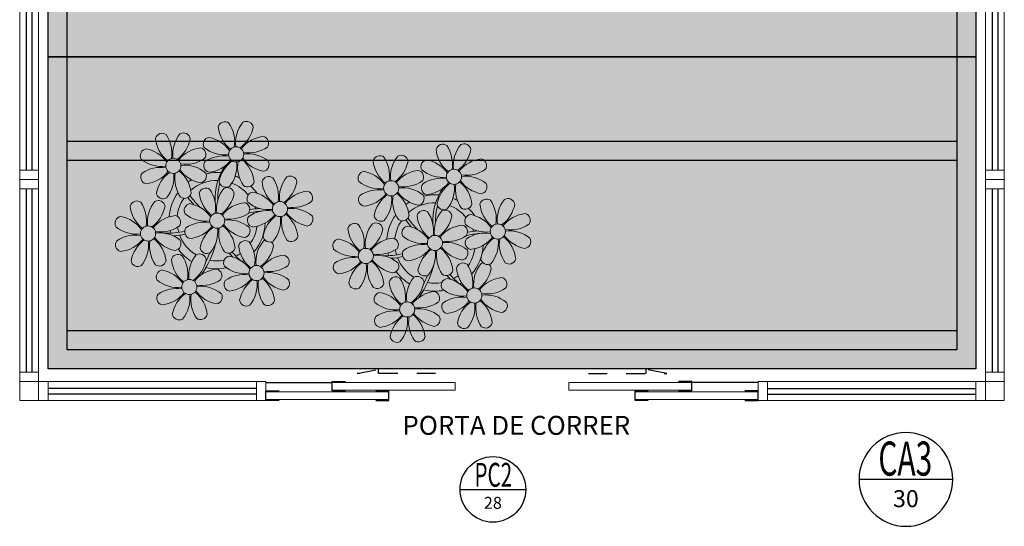
# Model space of a CAD drawing. Units: millimetres. Extents: x 2935 to 4027, y 1219 to 1493.
# Drawn here: x 3109 to 3114, y 1366 to 1369 of the extents above; entities that cross this region are included whole.
import ezdxf
from ezdxf.enums import TextEntityAlignment as Align

# ---------------------------------------------------------------- set-up
doc = ezdxf.new("R2010")
doc.units = ezdxf.units.MM
for name, pattern in [('CONTINU', [0]), ('CONTINUO', [0]), ('HIDDEN', [0.375, 0.25, -0.125]), ('TRACEJADA2', [0.375, 0.25, -0.125])]:
    doc.linetypes.add(name, pattern=pattern)
for name, color, linetype in [('_ARQ_VISTA02', 2, 'Continuous'), ('ARQ-MOB-DIV-DV1', 12, 'Continuous'), ('ARQ-símbolos', 2, 'Continuous'), ('JARDIM', 64, 'CONTINUO'), ('OFC-MALL-ARQ-EX-1PV$0$A_HTC_1', 252, 'Continuous'), ('PERGOLA', 8, 'CONTINU'), ('PRJ', 1, 'HIDDEN'), ('TXT-TEMP', 1, 'Continuous'), ('V02', 2, 'Continuous')]:
    doc.layers.add(name, color=color, linetype=linetype)
doc.layers.add('ÁRVORE', color=92, linetype='Continuous', lineweight=15)
doc.styles.add('12075', font='romans.shx', dxfattribs={"height": 0.225})
doc.styles.add('6075', font='romans.shx', dxfattribs={"height": 0.1125})
doc.styles.add('8075', font='romans.shx', dxfattribs={"height": 0.15})
doc.styles.add('Annotative', font='ARIALN.TTF')

# ---------------------------------------------------------------- blocks, each defined once
blk = doc.blocks.new('PERGOLA')
at = {"layer": 'PERGOLA'}
for p, q in [((109618.3825, -73614.1079), (109618.3825, -73597.9079)), ((109618.3825, -73597.9079), (109623.2825, -73597.9079)), ((109623.2825, -73597.9079), (109623.2825, -73614.1079)), ((109618.4825, -73614.0079), (109618.4825, -73598.0079)), ((109618.4825, -73598.0079), (109623.1825, -73598.0079)), ((109618.4825, -73598.0079), (109623.1825, -73598.0079)), ((109623.1825, -73598.0079), (109623.1825, -73614.0079)), ((109618.4825, -73598.1079), (109623.1825, -73598.1079)), ((109618.4825, -73599.0079), (109623.1825, -73599.0079)), ((109618.4825, -73599.1079), (109623.1825, -73599.1079))]:
    blk.add_line(p, q, dxfattribs=at)
blk = doc.blocks.new('JARDIMADM')
at = {"layer": 'ÁRVORE'}
h = blk.add_hatch(dxfattribs=at)
h.set_pattern_fill('AR-SAND', color=256, scale=0.004, angle=-90)
h.set_pattern_definition([(307.5, (0, 0), (0.195765294932, 0.006400125184), [0, -0.154432, 0, -0.17272, 0, -0.1651]), (277.5, (0, 0), (0.286730040227, -0.179809313255), [0, -0.083312, 0, -0.139192, 0, -0.05334]), (237.5, (2e-17, 0.12497), (0.000574873871, -0.316396948097), [0, -0.0508, 0, -0.18288, 0, -0.23876]), (227.5, (2e-17, 0.12497), (0.089171729303, -0.30542258099), [0, -0.0254, 0, -0.119888, 0, -0.13716])])
h.paths.add_polyline_path([(-2537055.4041, 1743246.0432), (-2537060.3041, 1743246.0432), (-2537060.3041, 1743260.3932), (-2537055.4041, 1743260.3932)])
at = {"layer": 'JARDIM'}
blk.add_line((-2537060.3041, 1743260.3932), (-2537055.4041, 1743260.3932), dxfattribs=at)
blk.add_lwpolyline([(-2537055.4041, 1743246.0432), (-2537060.3041, 1743246.0432), (-2537060.3041, 1743260.3932), (-2537055.4041, 1743260.3932)], close=True, dxfattribs=at)
blk = doc.blocks.new('P8')
at = {"color": 42, "lineweight": 5}
for centre in [(1.76, 2.06), (-5.34, 0.59), (24.76, -0.31), (17.66, -1.78), (6.12, -3.59), (-1.18, -4.96), (29.12, -5.96), (-7.82, -6.17), (21.82, -7.32), (15.19, -8.54), (3.45, -10.74), (-3.19, -11.95), (26.45, -13.11), (19.81, -14.32)]:
    blk.add_circle(centre, 0.8, dxfattribs=at)
at = {"color": 21, "lineweight": 5}
for centre, radius, start, end in [((0.57, 4.76), 0.728, 54.2412, 163.9318), ((-1.9, 3.38), 3.5, 350.922, 34.2835), ((5.14, 3.27), 3.44, 140.5128, 186.8599), ((2.84, 4.81), 0.728, 9.2412, 118.9318), ((3.29, 5.3), 3.44, 185.5128, 231.8599), ((0.11, 5.58), 3.5, 305.922, 349.2835), ((-6.53, 3.3), 0.728, 54.2412, 163.9318), ((-3.81, 3.83), 3.44, 185.5128, 231.8599), ((-9, 1.92), 3.5, 350.922, 34.2835), ((-1.97, 1.8), 3.44, 140.5128, 186.8599), ((-6.99, 4.12), 3.5, 305.922, 349.2835), ((-4.27, 3.35), 0.728, 9.2412, 118.9318), ((-0.99, 3.13), 0.728, 99.2412, 208.9318), ((-1.76, 0.41), 3.5, 35.922, 79.2835), ((5, 0.53), 3.44, 95.5128, 141.8599), ((4.47, 3.25), 0.728, 324.2412, 73.9318), ((-8.1, 1.67), 0.728, 99.2412, 208.9318), ((-8.86, -1.06), 3.5, 35.922, 79.2835), ((-2.1, -0.94), 3.44, 95.5128, 141.8599), ((-2.63, 1.78), 0.728, 324.2412, 73.9318), ((0.55, 5.43), 3.44, 230.5128, 276.8599), ((3.09, 5.71), 3.5, 260.922, 304.2835), ((2.97, -1.32), 3.44, 50.5128, 96.8599), ((-6.55, 3.97), 3.44, 230.5128, 276.8599), ((-4.01, 4.25), 3.5, 260.922, 304.2835), ((-0.95, 0.87), 0.728, 144.2412, 253.9318), ((0.44, -1.6), 3.5, 80.922, 124.2835), ((-1.48, 3.59), 3.44, 275.5128, 321.8599), ((3.41, -1.47), 3.5, 125.922, 169.2835), ((-1.61, 0.85), 3.44, 320.5128, 6.8599), ((5.42, 0.73), 3.5, 170.922, 214.2835), ((0.23, -1.19), 3.44, 5.5128, 51.8599), ((5.29, 3.7), 3.5, 215.922, 259.2835), ((4.52, 0.98), 0.728, 279.2412, 28.9318), ((-6.67, -3.07), 3.5, 80.922, 124.2835), ((-8.58, 2.12), 3.44, 275.5128, 321.8599), ((-6.87, -2.65), 3.44, 5.5128, 51.8599), ((-1.81, 2.24), 3.5, 215.922, 259.2835), ((-4.13, -2.78), 3.44, 50.5128, 96.8599), ((26.09, 3.35), 3.5, 260.922, 304.2835), ((-8.05, -0.6), 0.728, 144.2412, 253.9318), ((-3.69, -2.93), 3.5, 125.922, 169.2835), ((-8.71, -0.62), 3.44, 320.5128, 6.8599), ((-1.68, -0.73), 3.5, 170.922, 214.2835), ((-2.58, -0.48), 0.728, 279.2412, 28.9318), ((-1.18, -4.96), 4.25, 74.1954, 75.3637), ((0.69, -0.7), 0.728, 189.2412, 298.9318), ((2.95, -0.65), 0.728, 234.2412, 343.9318), ((4.93, -0.88), 0.728, 54.2412, 163.9318), ((7.65, -0.35), 3.44, 185.5128, 231.8599), ((2.46, -2.26), 3.5, 350.922, 34.2835), ((9.49, -2.38), 3.44, 140.5128, 186.8599), ((4.47, -0.07), 3.5, 305.922, 349.2835), ((7.19, -0.83), 0.728, 9.2412, 118.9318), ((25.97, -3.69), 3.44, 50.5128, 96.8599), ((27.52, -1.39), 0.728, 279.2412, 28.9318), ((-2.37, -2.25), 0.728, 54.2412, 163.9318), ((0.35, -1.71), 3.44, 185.5128, 231.8599), ((-4.84, -3.63), 3.5, 350.922, 34.2835), ((2.2, -3.75), 3.44, 140.5128, 186.8599), ((-0.1, -2.2), 0.728, 9.2412, 118.9318), ((3.36, -2.52), 0.728, 99.2412, 208.9318), ((2.6, -5.24), 3.5, 35.922, 79.2835), ((9.36, -5.12), 3.44, 95.5128, 141.8599), ((8.83, -2.4), 0.728, 324.2412, 73.9318), ((-9.01, -3.46), 0.728, 54.2412, 163.9318), ((-11.48, -4.85), 3.5, 350.922, 34.2835), ((-4.44, -4.96), 3.44, 140.5128, 186.8599), ((-6.41, -2.16), 0.728, 189.2412, 228.0026), ((-6.74, -3.41), 0.728, 9.2412, 118.9318), ((-6.41, -2.16), 0.728, 282.5071, 298.9318), ((-4.15, -2.12), 0.728, 234.2412, 343.9318), ((-2.83, -1.43), 3.5, 305.922, 349.2835), ((2.06, -6.49), 3.44, 95.5128, 141.8599), ((1.53, -3.77), 0.728, 324.2412, 73.9318), ((4.91, -0.22), 3.44, 230.5128, 276.8599), ((7.45, 0.07), 3.5, 260.922, 304.2835), ((14.29, -2.98), 3.44, 320.5128, 6.8599), ((21.32, -3.1), 3.5, 170.922, 214.2835), ((16.13, -5.02), 3.44, 5.5128, 51.8599), ((21.19, -0.13), 3.5, 215.922, 259.2835), ((20.42, -2.85), 0.728, 279.2412, 28.9318), ((25.46, -4.63), 3.5, 350.922, 34.2835), ((32.5, -4.75), 3.44, 140.5128, 186.8599), ((-6.29, -2.93), 3.44, 185.5128, 231.8599), ((-9.47, -2.65), 3.5, 305.922, 349.2835), ((-3.94, -3.88), 0.728, 99.2412, 208.9318), ((-4.7, -6.6), 3.5, 35.922, 79.2835), ((4.79, -7.25), 3.5, 80.922, 124.2835), ((4.59, -6.83), 3.44, 5.5128, 51.8599), ((9.65, -1.94), 3.5, 215.922, 259.2835), ((7.33, -6.97), 3.44, 50.5128, 96.8599), ((20.63, -4.62), 0.728, 54.2412, 163.9318), ((18.16, -6), 3.5, 350.922, 34.2835), ((25.2, -6.12), 3.44, 140.5128, 186.8599), ((21.82, -7.32), 4.25, 74.1954, 75.3637), ((-10.57, -5.1), 0.728, 99.2412, 208.9318), ((-11.34, -7.82), 3.5, 35.922, 79.2835), ((-4.58, -7.7), 3.44, 95.5128, 141.8599), ((-5.11, -4.98), 0.728, 324.2412, 73.9318), ((-2.39, -1.58), 3.44, 230.5128, 276.8599), ((-2.51, -8.61), 3.5, 80.922, 124.2835), ((0.15, -1.3), 3.5, 260.922, 304.2835), ((0.03, -8.33), 3.44, 50.5128, 96.8599), ((3.41, -4.78), 0.728, 144.2412, 253.9318), ((2.88, -2.06), 3.44, 275.5128, 321.8599), ((7.77, -7.12), 3.5, 125.922, 169.2835), ((2.75, -4.8), 3.44, 320.5128, 6.8599), ((9.78, -4.92), 3.5, 170.922, 214.2835), ((8.88, -4.67), 0.728, 279.2412, 28.9318), ((16.59, -4.53), 0.728, 282.5071, 298.9318), ((18.85, -4.48), 0.728, 234.2412, 343.9318), ((23.35, -4.08), 3.44, 185.5128, 231.8599), ((26.37, -4.89), 0.728, 99.2412, 208.9318), ((-9.03, -2.8), 3.44, 230.5128, 276.8599), ((-6.49, -2.51), 3.5, 260.922, 304.2835), ((-6.61, -9.55), 3.44, 50.5128, 96.8599), ((-3.89, -6.15), 0.728, 144.2412, 253.9318), ((-4.42, -3.43), 3.44, 275.5128, 321.8599), ((0.47, -8.48), 3.5, 125.922, 169.2835), ((-4.55, -6.17), 3.44, 320.5128, 6.8599), ((2.48, -6.28), 3.5, 170.922, 214.2835), ((-2.71, -8.2), 3.44, 5.5128, 51.8599), ((2.35, -3.31), 3.5, 215.922, 259.2835), ((1.58, -6.03), 0.728, 279.2412, 28.9318), ((24.53, -6.13), 0.728, 324.2412, 73.9318), ((27.91, -2.59), 3.44, 230.5128, 276.8599), ((-10.53, -7.36), 0.728, 144.2412, 253.9318), ((-9.14, -9.83), 3.5, 80.922, 124.2835), ((-11.06, -4.64), 3.44, 275.5128, 321.8599), ((-6.17, -9.7), 3.5, 125.922, 169.2835), ((-11.19, -7.38), 3.44, 320.5128, 6.8599), ((-4.16, -7.5), 3.5, 170.922, 214.2835), ((-9.35, -9.41), 3.44, 5.5128, 51.8599), ((-4.29, -4.52), 3.5, 215.922, 259.2835), ((-5.06, -7.25), 0.728, 279.2412, 28.9318), ((4.52, -7.98), 0.728, 9.2412, 118.9318), ((5.05, -6.35), 0.728, 189.2412, 298.9318), ((7.31, -6.3), 0.728, 234.2412, 343.9318), ((17.9, -7.35), 0.728, 324.2412, 73.9318), ((23.03, -10.7), 3.44, 50.5128, 96.8599), ((26.41, -7.15), 0.728, 144.2412, 253.9318), ((-2.25, -7.71), 0.728, 189.2412, 298.9318), ((0.01, -7.66), 0.728, 234.2412, 343.9318), ((2.26, -8.03), 0.728, 54.2412, 163.9318), ((4.98, -7.5), 3.44, 185.5128, 231.8599), ((-0.21, -9.41), 3.5, 350.922, 34.2835), ((6.82, -9.53), 3.44, 140.5128, 186.8599), ((1.8, -7.21), 3.5, 305.922, 349.2835), ((16.51, -4.88), 3.5, 260.922, 304.2835), ((19.11, -8.52), 0.728, 144.2412, 253.9318), ((18.58, -5.79), 3.44, 275.5128, 321.8599), ((23.47, -10.85), 3.5, 125.922, 169.2835), ((18.45, -8.53), 3.44, 320.5128, 6.8599), ((25.48, -8.65), 3.5, 170.922, 214.2835), ((20.29, -10.57), 3.44, 5.5128, 51.8599), ((25.35, -5.68), 3.5, 215.922, 259.2835), ((24.58, -8.4), 0.728, 279.2412, 28.9318), ((-8.89, -8.93), 0.728, 189.2412, 298.9318), ((-6.63, -8.88), 0.728, 234.2412, 343.9318), ((-4.38, -9.25), 0.728, 54.2412, 163.9318), ((-1.66, -8.71), 3.44, 185.5128, 231.8599), ((-6.85, -10.63), 3.5, 350.922, 34.2835), ((0.19, -10.75), 3.44, 140.5128, 186.8599), ((-4.84, -8.43), 3.5, 305.922, 349.2835), ((-2.11, -9.2), 0.728, 9.2412, 118.9318), ((0.69, -9.66), 0.728, 99.2412, 208.9318), ((-0.08, -12.39), 3.5, 35.922, 79.2835), ((6.69, -12.27), 3.44, 95.5128, 141.8599), ((6.16, -9.55), 0.728, 324.2412, 73.9318), ((16.4, -11.92), 3.44, 50.5128, 96.8599), ((17.94, -9.62), 0.728, 279.2412, 28.9318), ((-5.95, -10.88), 0.728, 99.2412, 208.9318), ((-6.71, -13.6), 3.5, 35.922, 79.2835), ((0.05, -13.48), 3.44, 95.5128, 141.8599), ((-0.48, -10.76), 0.728, 324.2412, 73.9318), ((2.24, -7.36), 3.44, 230.5128, 276.8599), ((4.78, -7.08), 3.5, 260.922, 304.2835), ((20.75, -10.08), 0.728, 189.2412, 298.9318), ((23.01, -10.03), 0.728, 234.2412, 343.9318), ((25.26, -10.4), 0.728, 54.2412, 163.9318), ((27.98, -9.87), 3.44, 185.5128, 231.8599), ((-4.4, -8.58), 3.44, 230.5128, 276.8599), ((-1.86, -8.3), 3.5, 260.922, 304.2835), ((2.12, -14.4), 3.5, 80.922, 124.2835), ((0.21, -9.21), 3.44, 275.5128, 321.8599), ((5.1, -14.26), 3.5, 125.922, 169.2835), ((1.92, -13.98), 3.44, 5.5128, 51.8599), ((6.98, -9.09), 3.5, 215.922, 259.2835), ((4.66, -14.11), 3.44, 50.5128, 96.8599), ((18.62, -11.61), 0.728, 54.2412, 163.9318), ((20.89, -11.57), 0.728, 9.2412, 118.9318), ((23.69, -12.03), 0.728, 99.2412, 208.9318), ((22.93, -14.76), 3.5, 35.922, 79.2835), ((-4.51, -15.61), 3.5, 80.922, 124.2835), ((0.34, -10.31), 3.5, 215.922, 259.2835), ((-1.98, -15.33), 3.44, 50.5128, 96.8599), ((0.74, -11.93), 0.728, 144.2412, 253.9318), ((0.08, -11.95), 3.44, 320.5128, 6.8599), ((7.11, -12.06), 3.5, 170.922, 214.2835), ((6.21, -11.81), 0.728, 279.2412, 28.9318), ((18.17, -10.8), 3.5, 305.922, 349.2835), ((23.06, -15.85), 3.44, 95.5128, 141.8599), ((25.24, -9.73), 3.44, 230.5128, 276.8599), ((-5.9, -13.15), 0.728, 144.2412, 253.9318), ((-6.43, -10.42), 3.44, 275.5128, 321.8599), ((-1.54, -15.48), 3.5, 125.922, 169.2835), ((-6.56, -13.16), 3.44, 320.5128, 6.8599), ((0.47, -13.28), 3.5, 170.922, 214.2835), ((-4.72, -15.2), 3.44, 5.5128, 51.8599), ((-0.43, -13.03), 0.728, 279.2412, 28.9318), ((2.38, -13.5), 0.728, 189.2412, 298.9318), ((4.64, -13.45), 0.728, 234.2412, 343.9318), ((-4.26, -14.71), 0.728, 189.2412, 298.9318), ((-2, -14.66), 0.728, 234.2412, 343.9318), ((23.34, -12.67), 3.5, 215.922, 259.2835)]:
    blk.add_arc(centre, radius, start, end, dxfattribs=at)
at = {"color": 233, "lineweight": 5}
for centre, radius, start, end in [((23.57, 2.4), 0.728, 54.2412, 163.9318), ((25.84, 2.44), 0.728, 9.2412, 118.9318), ((26.3, 2.93), 3.44, 185.5128, 231.8599), ((21.11, 1.01), 3.5, 350.922, 34.2835), ((28.14, 0.9), 3.44, 140.5128, 186.8599), ((23.12, 3.21), 3.5, 305.922, 349.2835), ((16.47, 0.93), 0.728, 54.2412, 163.9318), ((19.19, 1.47), 3.44, 185.5128, 231.8599), ((14, -0.45), 3.5, 350.922, 34.2835), ((21.04, -0.57), 3.44, 140.5128, 186.8599), ((16.01, 1.75), 3.5, 305.922, 349.2835), ((18.74, 0.98), 0.728, 9.2412, 118.9318), ((22.01, 0.76), 0.728, 99.2412, 208.9318), ((21.24, -1.96), 3.5, 35.922, 79.2835), ((28.01, -1.84), 3.44, 95.5128, 141.8599), ((27.47, 0.88), 0.728, 324.2412, 73.9318), ((14.91, -0.7), 0.728, 99.2412, 208.9318), ((14.14, -3.42), 3.5, 35.922, 79.2835), ((20.9, -3.31), 3.44, 95.5128, 141.8599), ((20.37, -0.58), 0.728, 324.2412, 73.9318), ((23.56, 3.06), 3.44, 230.5128, 276.8599), ((18.99, 1.88), 3.5, 260.922, 304.2835), ((23.44, -3.97), 3.5, 80.922, 124.2835), ((21.52, 1.22), 3.44, 275.5128, 321.8599), ((26.41, -3.84), 3.5, 125.922, 169.2835), ((23.23, -3.55), 3.44, 5.5128, 51.8599), ((28.29, 1.34), 3.5, 215.922, 259.2835), ((16.45, 1.6), 3.44, 230.5128, 276.8599), ((16.34, -5.43), 3.5, 80.922, 124.2835), ((18.87, -5.15), 3.44, 50.5128, 96.8599), ((22.06, -1.5), 0.728, 144.2412, 253.9318), ((21.39, -1.52), 3.44, 320.5128, 6.8599), ((28.42, -1.64), 3.5, 170.922, 214.2835), ((14.95, -2.97), 0.728, 144.2412, 253.9318), ((14.42, -0.25), 3.44, 275.5128, 321.8599), ((19.31, -5.3), 3.5, 125.922, 169.2835), ((27.93, -3.25), 0.728, 54.2412, 163.9318), ((30.65, -2.72), 3.44, 185.5128, 231.8599), ((27.47, -2.44), 3.5, 305.922, 349.2835), ((30.2, -3.2), 0.728, 9.2412, 118.9318), ((22.9, -4.57), 0.728, 9.2412, 118.9318), ((23.69, -3.07), 0.728, 189.2412, 298.9318), ((25.96, -3.02), 0.728, 234.2412, 343.9318), ((32.36, -7.49), 3.44, 95.5128, 141.8599), ((31.83, -4.77), 0.728, 324.2412, 73.9318), ((14, -5.83), 0.728, 54.2412, 163.9318), ((18.56, -7.33), 3.44, 140.5128, 186.8599), ((16.59, -4.53), 0.728, 189.2412, 228.0026), ((16.26, -5.78), 0.728, 9.2412, 118.9318), ((20.17, -3.8), 3.5, 305.922, 349.2835), ((25.6, -7.61), 3.5, 35.922, 79.2835), ((30.45, -2.3), 3.5, 260.922, 304.2835), ((16.72, -5.3), 3.44, 185.5128, 231.8599), ((11.53, -7.21), 3.5, 350.922, 34.2835), ((13.54, -5.02), 3.5, 305.922, 349.2835), ((19.07, -6.25), 0.728, 99.2412, 208.9318), ((18.3, -8.97), 3.5, 35.922, 79.2835), ((25.06, -8.85), 3.44, 95.5128, 141.8599), ((27.8, -9.62), 3.5, 80.922, 124.2835), ((30.33, -9.33), 3.44, 50.5128, 96.8599), ((12.43, -7.47), 0.728, 99.2412, 208.9318), ((11.66, -10.19), 3.5, 35.922, 79.2835), ((18.43, -10.07), 3.44, 95.5128, 141.8599), ((20.61, -3.95), 3.44, 230.5128, 276.8599), ((23.15, -3.67), 3.5, 260.922, 304.2835), ((25.88, -4.43), 3.44, 275.5128, 321.8599), ((30.77, -9.49), 3.5, 125.922, 169.2835), ((25.75, -7.17), 3.44, 320.5128, 6.8599), ((32.78, -7.29), 3.5, 170.922, 214.2835), ((27.59, -9.2), 3.44, 5.5128, 51.8599), ((32.65, -4.31), 3.5, 215.922, 259.2835), ((31.88, -7.04), 0.728, 279.2412, 28.9318), ((13.98, -5.17), 3.44, 230.5128, 276.8599), ((20.5, -10.98), 3.5, 80.922, 124.2835), ((12.48, -9.73), 0.728, 144.2412, 253.9318), ((13.86, -12.2), 3.5, 80.922, 124.2835), ((11.95, -7.01), 3.44, 275.5128, 321.8599), ((16.83, -12.07), 3.5, 125.922, 169.2835), ((11.81, -9.75), 3.44, 320.5128, 6.8599), ((18.84, -9.87), 3.5, 170.922, 214.2835), ((13.66, -11.78), 3.44, 5.5128, 51.8599), ((18.71, -6.89), 3.5, 215.922, 259.2835), ((28.05, -8.72), 0.728, 189.2412, 298.9318), ((30.31, -8.67), 0.728, 234.2412, 343.9318), ((22.79, -11.78), 3.5, 350.922, 34.2835), ((29.83, -11.9), 3.44, 140.5128, 186.8599), ((24.8, -9.58), 3.5, 305.922, 349.2835), ((27.53, -10.35), 0.728, 9.2412, 118.9318), ((14.11, -11.3), 0.728, 189.2412, 298.9318), ((21.34, -11.08), 3.44, 185.5128, 231.8599), ((16.16, -13), 3.5, 350.922, 34.2835), ((23.19, -13.11), 3.44, 140.5128, 186.8599), ((29.69, -14.64), 3.44, 95.5128, 141.8599), ((29.16, -11.92), 0.728, 324.2412, 73.9318), ((16.38, -11.25), 0.728, 234.2412, 343.9318), ((22.52, -13.13), 0.728, 324.2412, 73.9318), ((27.78, -9.45), 3.5, 260.922, 304.2835), ((17.06, -13.25), 0.728, 99.2412, 208.9318), ((16.29, -15.97), 3.5, 35.922, 79.2835), ((25.13, -16.77), 3.5, 80.922, 124.2835), ((29.98, -11.46), 3.5, 215.922, 259.2835), ((27.66, -16.48), 3.44, 50.5128, 96.8599), ((18.6, -10.95), 3.44, 230.5128, 276.8599), ((18.49, -17.98), 3.5, 80.922, 124.2835), ((21.14, -10.66), 3.5, 260.922, 304.2835), ((21.02, -17.7), 3.44, 50.5128, 96.8599), ((23.74, -14.3), 0.728, 144.2412, 253.9318), ((23.21, -11.58), 3.44, 275.5128, 321.8599), ((28.1, -16.63), 3.5, 125.922, 169.2835), ((23.08, -14.32), 3.44, 320.5128, 6.8599), ((30.11, -14.43), 3.5, 170.922, 214.2835), ((24.92, -16.35), 3.44, 5.5128, 51.8599), ((29.21, -14.18), 0.728, 279.2412, 28.9318), ((17.11, -15.51), 0.728, 144.2412, 253.9318), ((16.57, -12.79), 3.44, 275.5128, 321.8599), ((21.46, -17.85), 3.5, 125.922, 169.2835), ((16.44, -15.53), 3.44, 320.5128, 6.8599), ((23.47, -15.65), 3.5, 170.922, 214.2835), ((18.28, -17.56), 3.44, 5.5128, 51.8599), ((22.57, -15.4), 0.728, 279.2412, 28.9318), ((25.38, -15.86), 0.728, 189.2412, 298.9318), ((27.64, -15.82), 0.728, 234.2412, 343.9318), ((18.74, -17.08), 0.728, 189.2412, 298.9318), ((21, -17.03), 0.728, 234.2412, 343.9318)]:
    blk.add_arc(centre, radius, start, end, dxfattribs=at)
at = {"color": 94, "lineweight": 5}
for centre, radius, start, end in [((-8.82, -6.75), 7.93, 54.9163, 59.0708), ((8.57, -4.96), 9.9, 144.6026, 166.3715), ((-8.82, -6.75), 7.93, 40.153, 49.1957), ((8.57, -4.96), 9.6, 152.8823, 159.0916), ((-7.3, -5.44), 6.22, 38.976, 44.1425), ((31.57, -7.33), 9.9, 144.6026, 166.3715), ((14.18, -9.12), 7.93, 54.9163, 59.0708), ((14.18, -9.12), 7.93, 40.153, 49.1957), ((31.57, -7.33), 9.6, 152.8823, 159.0916), ((-7.3, -5.44), 6.22, 11.8879, 16.4018), ((4.21, -13.17), 9.86, 94.2878, 101.6908), ((4.21, -13.17), 9.56, 88.9574, 101.8062), ((4.21, -13.17), 9.56, 83.3221, 84.8757), ((15.7, -7.81), 6.22, 38.976, 44.1425), ((-6.53, 2), 7.99, 274.6501, 284.8641), ((-5.94, 0.19), 6.42, 271.8189, 281.906), ((15.7, -7.81), 6.22, 11.8879, 16.4018), ((27.22, -15.54), 9.86, 94.2878, 101.6908), ((27.22, -15.54), 9.56, 88.9574, 101.8062), ((27.22, -15.54), 9.56, 83.3221, 84.8757), ((-6.98, -7.29), 6.03, 324.6409, 3.3511), ((-6.74, -7.38), 5.49, 344.0711, 2.6448), ((-6.54, -13.62), 10.2, 36.2927, 45.4646), ((-6.54, -13.62), 10.5, 36.411, 41.5755), ((16.48, -0.37), 7.99, 274.6501, 284.8641), ((17.06, -2.18), 6.42, 271.8189, 281.906), ((16.02, -9.66), 6.03, 324.6409, 3.3511), ((16.46, -15.99), 10.2, 36.2927, 45.4646), ((16.46, -15.99), 10.5, 36.411, 41.5755), ((16.26, -9.74), 5.49, 344.0711, 2.6448)]:
    blk.add_arc(centre, radius, start, end, dxfattribs=at)
at = {"color": 40, "lineweight": 5}
for centre, radius, start, end in [((-1.18, -4.96), 5.09, 76.6257, 101.2054), ((-1.18, -4.96), 5.09, 121.5115, 123.9034), ((-1.18, -4.96), 4.25, 79.5079, 99.958), ((-1.18, -4.96), 5.09, 36.338, 58.3289), ((-1.18, -4.96), 5.09, 139.6216, 177.2535), ((-1.18, -4.96), 4.25, 117.8024, 125.3101), ((-1.18, -4.96), 4.25, 21.2258, 58.4551), ((-1.18, -4.96), 4.25, 145.4192, 172.0062), ((21.82, -7.32), 5.09, 121.5115, 123.9034), ((21.82, -7.32), 5.09, 76.6257, 101.2054), ((21.82, -7.32), 4.25, 79.5079, 99.958), ((21.82, -7.32), 5.09, 36.338, 58.3289), ((-1.18, -4.96), 4.25, 9.7434, 17.1061), ((-1.18, -4.96), 5.09, 12.0535, 15.1524), ((21.82, -7.32), 5.09, 139.6216, 177.2535), ((21.82, -7.32), 4.25, 117.8024, 125.3101), ((21.82, -7.32), 4.25, 21.2258, 58.4551), ((21.82, -7.32), 4.25, 145.4192, 172.0062), ((-1.18, -4.96), 4.25, 191.7544, 192.795), ((-1.18, -4.96), 4.25, 196.8647, 200.2384), ((-1.18, -4.96), 4.25, 326.3984, 353.8236), ((-1.18, -4.96), 5.09, 324.3663, 355.6451), ((21.82, -7.32), 4.25, 9.7434, 17.1061), ((21.82, -7.32), 5.09, 12.0535, 15.1524), ((-1.18, -4.96), 5.09, 214.7168, 225.8089), ((-1.18, -4.96), 4.25, 219.4845, 248.6966), ((-1.18, -4.96), 4.25, 268.8569, 310.9878), ((21.82, -7.32), 4.25, 191.7544, 192.795), ((21.82, -7.32), 4.25, 326.3984, 353.8236), ((21.82, -7.32), 5.09, 324.3663, 355.6451), ((-1.18, -4.96), 5.09, 302.0643, 307.1567), ((21.82, -7.32), 4.25, 196.8647, 200.2384), ((-1.18, -4.96), 5.09, 242.3459, 248.0677), ((-1.18, -4.96), 5.09, 265.1392, 283.4645), ((21.82, -7.32), 5.09, 214.7168, 225.8089), ((21.82, -7.32), 4.25, 219.4845, 248.6966), ((21.82, -7.32), 4.25, 268.8569, 310.9878), ((21.82, -7.32), 5.09, 302.0643, 307.1567), ((21.82, -7.32), 5.09, 242.3459, 248.0677), ((21.82, -7.32), 5.09, 265.1392, 283.4645)]:
    blk.add_arc(centre, radius, start, end, dxfattribs=at)
blk = doc.blocks.new('esquadria 1.50')
at = {"layer": '_ARQ_VISTA02', "lineweight": 5}
for p, q in [((0, 0.1), (0.05, 0.1)), ((0, 0), (0, 0.1)), ((0.05, 0.1), (1.15, 0.1)), ((0.05, 0.1), (0.05, 0)), ((1.15, 0.1), (1.15, 0)), ((1.15, 0.1), (1.2, 0.1)), ((1.2, 0), (1.2, 0.1)), ((0.05, 0), (0, 0)), ((0.05, 0), (1.15, 0)), ((1.15, 0), (1.2, 0))]:
    blk.add_line(p, q, dxfattribs=at)
at = {"layer": 'OFC-MALL-ARQ-EX-1PV$0$A_HTC_1'}
for p, q in [((0.05, 0.0637), (1.15, 0.0637)), ((0.05, 0.0337), (1.15, 0.0337))]:
    blk.add_line(p, q, dxfattribs=at)
blk = doc.blocks.new('Ind esquadria 8075')
at = {"ltscale": 0.5}
blk.add_line((-0.3094, 0), (0.3094, 0), dxfattribs=at)
blk.add_circle((0, 0), 0.3094, dxfattribs=at)
at = {"color": 3, "style": '12075', "width": 0.431336}
blk.add_attdef('ESQD', text='', height=0.225, dxfattribs=at).set_placement((-0.1739, 0.0252), (0.182, 0.0252), align=Align.FIT)
at = {"color": 2, "style": '8075'}
blk.add_attdef('S/N', text='', height=0.15, dxfattribs=at).set_placement((0, -0.1268), align=Align.MIDDLE_CENTER)

msp = doc.modelspace()

# ---------------------------------------------------------------- hatches: boundary and pattern name
at = {"layer": 'ÁRVORE'}
h = msp.add_hatch(dxfattribs=at)
h.set_pattern_fill('AR-SAND', color=256, scale=0.002)
h.set_pattern_definition([(37.5, (-3e-05, 50.83254), (-0.0032000626, 0.0978826475), [0, -0.077216, 0, -0.08636, 0, -0.08255]), (7.5, (-3e-05, 50.83254), (0.0899046566, 0.14336502), [0, -0.041656, 0, -0.069596, 0, -0.02667]), (327.5, (-0.06252, 50.83254), (0.158198474, 0.000287437), [0, -0.0254, 0, -0.09144, 0, -0.11938]), (317.5, (-0.06252, 50.83254), (0.1527112905, 0.0445858647), [0, -0.0127, 0, -0.059944, 0, -0.06858])])
h.paths.add_polyline_path([(3109.1973, 1368.4174), (3114.0973, 1368.4174), (3114.0973, 1366.7689), (3109.1973, 1366.7689)])

# ---------------------------------------------------------------- linework, layer by layer
at = {"layer": '_ARQ_VISTA02', "lineweight": 5}
for p, q in [((3109.0473, 1367.7189), (3109.0473, 1367.7689)), ((3109.0473, 1367.7689), (3109.1473, 1367.7689)), ((3109.1473, 1367.7689), (3109.1473, 1367.7189)), ((3114.1473, 1367.7689), (3114.1473, 1367.7189)), ((3114.2473, 1367.7689), (3114.1473, 1367.7689)), ((3114.2473, 1367.7189), (3114.2473, 1367.7689)), ((3109.0473, 1367.7189), (3109.0473, 1366.7519)), ((3109.1473, 1367.7189), (3109.0473, 1367.7189)), ((3109.1473, 1367.7189), (3109.1473, 1366.7519)), ((3114.1473, 1367.7189), (3114.1473, 1366.7519)), ((3114.1473, 1367.7189), (3114.2473, 1367.7189)), ((3114.2473, 1367.7189), (3114.2473, 1366.7519)), ((3109.1473, 1366.7519), (3109.0473, 1366.7519)), ((3109.0473, 1366.7519), (3109.0473, 1366.7019)), ((3109.1473, 1366.7019), (3109.1473, 1366.7519)), ((3114.1473, 1366.7019), (3114.1473, 1366.7519)), ((3114.1473, 1366.7519), (3114.2473, 1366.7519)), ((3114.2473, 1366.7519), (3114.2473, 1366.7019)), ((3109.0473, 1366.7019), (3109.1473, 1366.7019)), ((3114.2473, 1366.7019), (3114.1473, 1366.7019))]:
    msp.add_line(p, q, dxfattribs=at)
at = {"layer": '_ARQ_VISTA02', "lineweight": 5, "elevation": 0}
for points in [[(3109.0473, 1366.7019), (3109.1473, 1366.7019), (3109.1473, 1366.6019), (3109.0473, 1366.6019)], [(3110.6973, 1366.6969), (3111.3473, 1366.6969), (3111.3473, 1366.6569), (3110.6973, 1366.6569)], [(3112.5973, 1366.6969), (3111.9473, 1366.6969), (3111.9473, 1366.6569), (3112.5973, 1366.6569)], [(3114.2473, 1366.7019), (3114.1473, 1366.7019), (3114.1473, 1366.6019), (3114.2473, 1366.6019)], [(3110.9973, 1366.6469), (3110.3473, 1366.6469), (3110.3473, 1366.6069), (3110.9973, 1366.6069)], [(3112.2973, 1366.6469), (3112.9473, 1366.6469), (3112.9473, 1366.6069), (3112.2973, 1366.6069)]]:
    msp.add_lwpolyline(points, close=True, dxfattribs=at)
at = {"layer": 'JARDIM', "linetype": 'CONTINUO', "elevation": 0}
msp.add_lwpolyline([(3109.1973, 1368.4174), (3114.0973, 1368.4174), (3114.0973, 1366.7689), (3109.1973, 1366.7689)], close=True, dxfattribs=at)
at = {"layer": 'OFC-MALL-ARQ-EX-1PV$0$A_HTC_1'}
for p, q in [((3109.081, 1367.7189), (3109.081, 1366.7519)), ((3109.111, 1367.7189), (3109.111, 1366.7519)), ((3114.1836, 1367.7189), (3114.1836, 1366.7519)), ((3114.2136, 1367.7189), (3114.2136, 1366.7519)), ((3110.3473, 1366.6969, 0), (3110.6973, 1366.6969)), ((3112.9473, 1366.6969, 0), (3112.5973, 1366.6969, 0))]:
    msp.add_line(p, q, dxfattribs=at)
at = {"layer": 'PRJ', "ltscale": 0.02, "elevation": 0}
for points in [[(3111.2441, 1366.7451), (3110.8294, 1366.7451), (3110.9401, 1366.7667), (3110.9401, 1366.7451)], [(3112.0506, 1366.7451), (3112.4653, 1366.7451), (3112.3546, 1366.7667), (3112.3546, 1366.7451)]]:
    msp.add_lwpolyline(points, dxfattribs=at)
at = {"layer": 'V02', "elevation": 0}
for points in [[(3110.7673, 1366.6519), (3110.6973, 1366.6519), (3110.6973, 1366.7019), (3110.7673, 1366.7019)], [(3112.5273, 1366.6519), (3112.5973, 1366.6519), (3112.5973, 1366.7019), (3112.5273, 1366.7019)], [(3110.4173, 1366.6019), (3110.3473, 1366.6019), (3110.3473, 1366.6519), (3110.4173, 1366.6519)], [(3110.9273, 1366.6019), (3110.9973, 1366.6019), (3110.9973, 1366.6519), (3110.9273, 1366.6519)], [(3112.3673, 1366.6019), (3112.2973, 1366.6019), (3112.2973, 1366.6519), (3112.3673, 1366.6519)], [(3112.8773, 1366.6019), (3112.9473, 1366.6019), (3112.9473, 1366.6519), (3112.8773, 1366.6519)]]:
    msp.add_lwpolyline(points, dxfattribs=at)

# ---------------------------------------------------------------- block references
at = {"xscale": 0.05000000000000071, "yscale": 0.05000000000000071, "zscale": 0.1, "rotation": 180}
msp.add_blockref('P8', (3111.1813, 1367.1857), dxfattribs=at)
at = {"layer": 'ARQ-MOB-DIV-DV1', "rotation": 270}
msp.add_blockref('esquadria 1.50', (3109.0473, 1368.9689), dxfattribs=at)
at = {"layer": 'ARQ-MOB-DIV-DV1', "xscale": -1, "rotation": 90}
msp.add_blockref('esquadria 1.50', (3114.2473, 1368.9689), dxfattribs=at)
at = {"layer": 'ARQ-MOB-DIV-DV1', "xscale": -1}
msp.add_blockref('esquadria 1.50', (3110.3473, 1366.6019, 0), dxfattribs=at)
at = {"layer": 'ARQ-MOB-DIV-DV1'}
msp.add_blockref('esquadria 1.50', (3112.9473, 1366.6019, 0), dxfattribs=at)
at = {"layer": 'ARQ-símbolos'}
ref = msp.add_blockref('Ind esquadria 8075', (3113.7276, 1366.1846), dxfattribs=dict(at, xscale=-0.8, yscale=0.8, zscale=0.8))
ref.add_attrib('ESQD', 'CA3', dxfattribs={"layer": '0', "color": 3, "height": 0.18, "style": '12075', "width": 0.593088}).set_placement((3113.582, 1366.2048), (3113.8667, 1366.2048), align=Align.FIT)
ref.add_attrib('S/N', '30', dxfattribs={"layer": '0', "color": 1, "height": 0.09, "style": '6075'}).set_placement((3113.7276, 1366.0832), align=Align.MIDDLE_CENTER)
ref = msp.add_blockref('Ind esquadria 8075', (3111.5463, 1366.1321), dxfattribs=dict(at, xscale=0.5599999999999999, yscale=0.5599999999999999, zscale=0.5599999999999999))
ref.add_attrib('ESQD', 'PC2', dxfattribs={"layer": '0', "color": 3, "height": 0.126, "style": '12075', "width": 0.562931}).set_placement((3111.449, 1366.1462), (3111.6482, 1366.1462), align=Align.FIT)
ref.add_attrib('S/N', '28', dxfattribs={"layer": '0', "color": 1, "height": 0.063, "style": '6075'}).set_placement((3111.5463, 1366.061), align=Align.MIDDLE_CENTER)
at = {"layer": 'JARDIM', "linetype": 'CONTINUO', "rotation": 180}
msp.add_blockref('JARDIMADM', (-2533946.2068, 1744628.8105), dxfattribs=at)
at = {"layer": 'PERGOLA', "linetype": 'TRACEJADA2', "zscale": 25.4, "rotation": 180}
msp.add_blockref('PERGOLA', (112732.4798, -72231.1391), dxfattribs=at)

# ---------------------------------------------------------------- texts
at = {"layer": 'TXT-TEMP', "style": 'Annotative'}
msp.add_text('PORTA DE CORRER', height=0.1, dxfattribs=at).set_placement((3111.0687, 1366.4203))

doc.saveas('drawing.dxf')
